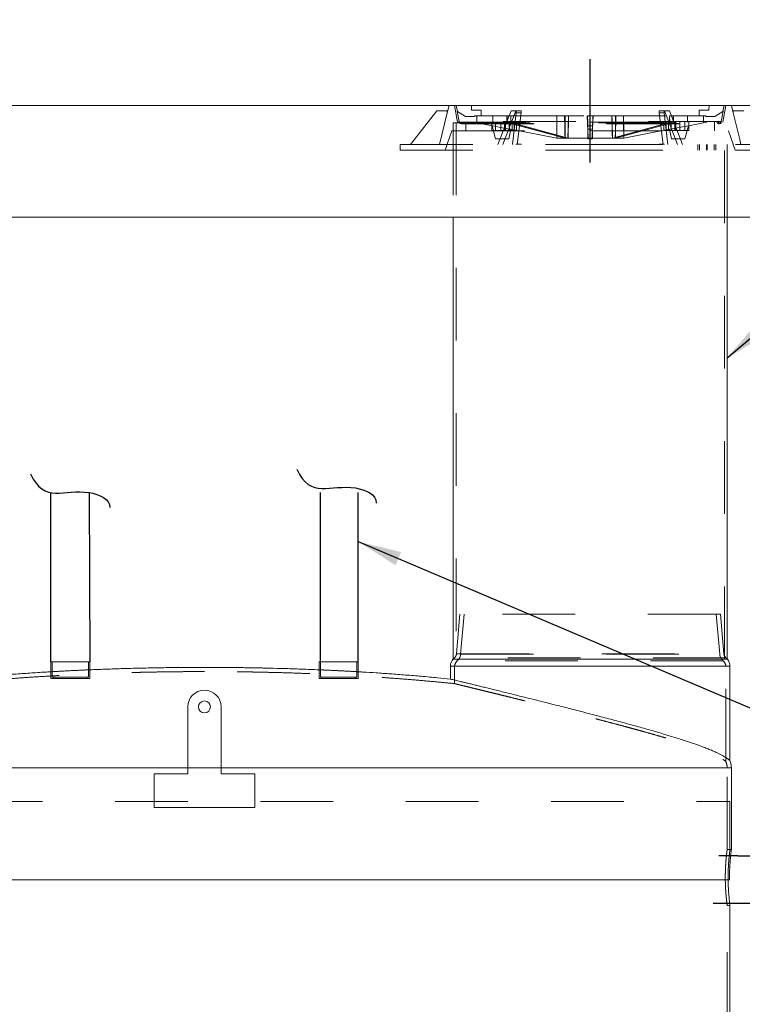
# Model space of a CAD drawing. Units: inches. Extents: x 0.3 to 10.6, y 0.2 to 8.
# Drawn here: x 1.7 to 2.7, y 2.3 to 3.7 of the extents above; entities that cross this region are included whole.
import ezdxf

# ---------------------------------------------------------------- set-up
doc = ezdxf.new("R2010")
doc.units = ezdxf.units.IN
doc.header["$MEASUREMENT"] = 0
doc.linetypes.add('CENTERX2', pattern=[0.8, 0.5, -0.1, 0.1, -0.1])
doc.linetypes.add('HIDDEN', pattern=[0.075, 0.05, -0.025])
doc.layers.add('FORMAT', color=7, linetype='Continuous')
doc.dimstyles.new('SLDDIMSTYLE0', dxfattribs={"dimtxt": 0, "dimasz": 0.06, "dimexe": 0, "dimexo": 0.0625, "dimgap": 0, "dimtad": 0, "dimtih": 1, "dimtoh": 1, "dimdec": 0, "dimrnd": 1e-09, "dimzin": 0, "dimdsep": 46, "dimtxsty": 'Standard', "dimsah": 1, "dimcen": 0.09, "dimadec": 0, "dimazin": 0, "dimtfac": 0.06, "dimtdec": 0, "dimtofl": 0, "dimtmove": 0, "dimatfit": 3, "dimfxl": 0, "dimfrac": 2, "dimtolj": 1, "dimtzin": 0, "dimarcsym": 0})

msp = doc.modelspace()

# ---------------------------------------------------------------- hatches: boundary and pattern name
at = {"layer": 'FORMAT'}
h = msp.add_hatch(dxfattribs=at)
h.set_pattern_fill('AR-CONC', color=256, scale=0.4923, style=0)
h.paths.add_polyline_path([(3.2756493, 3.3985265), (3.2756493, 3.5523727), (0.6910339, 3.5523727), (0.6910339, 3.3985265)], flags=0)

# ---------------------------------------------------------------- linework, layer by layer
at = {"color": 7, "linetype": 'CENTERX2'}
msp.add_line((2.5141109, 3.4736019), (2.5141109, 3.615765), dxfattribs=at)
at = {"color": 7, "linetype": 'Continuous', "lineweight": 15}
for p, q in [((3.2756493, 3.5523727), (0.6910339, 3.5523727)), ((0.6910339, 3.3985265), (3.2756493, 3.3985265)), ((2.3256493, 3.3985265), (2.3256493, 2.7901781)), ((2.7025724, 2.7901781), (2.7025724, 3.3985265)), ((1.7718032, 2.7862188), (1.7718032, 2.7725015)), ((1.7718032, 2.7862188), (1.8256493, 2.7862188)), ((1.8256493, 2.7752116), (1.8256493, 2.7862188)), ((2.1410339, 2.7862188), (2.1410339, 2.7751981)), ((2.1410339, 2.7862188), (2.1948801, 2.7862188)), ((2.1948801, 2.7724907), (2.1948801, 2.7862188)), ((2.3218032, 2.7800021), (2.3218032, 2.762512)), ((2.3256493, 2.790065), (2.7025266, 2.790065)), ((2.7064185, 2.6501981), (2.7064185, 2.7800021)), ((1.9602647, 2.7241087), (1.9602647, 2.631801)), ((2.0064186, 2.631801), (2.0064186, 2.7241087)), ((1.9602647, 2.631801), (1.9141109, 2.631801)), ((1.9141109, 2.631801), (1.9141109, 2.5856472)), ((2.0525724, 2.631801), (2.0064186, 2.631801)), ((2.0525724, 2.5856472), (2.0525724, 2.631801)), ((2.7083416, 2.5277247), (2.7083416, 2.640065)), ((1.9141109, 2.5856472), (2.0525724, 2.5856472)), ((1.2583416, 2.4862188), (2.705815, 2.4862188)), ((2.7064185, 1.6554496), (2.7064185, 2.4508652))]:
    msp.add_line(p, q, dxfattribs=at)
at = {"color": 7, "linetype": 'HIDDEN', "lineweight": 0}
for p, q in [((2.3198801, 3.5523727), (2.3173507, 3.5420341)), ((2.3275724, 3.5523727), (2.3314186, 3.5292958)), ((2.3298564, 3.5523727), (2.3315496, 3.5439233)), ((2.3506948, 3.5457102), (2.3506493, 3.5523727)), ((2.677527, 3.5457102), (2.6775724, 3.5523727)), ((2.6966721, 3.5439233), (2.6983653, 3.5523727)), ((2.6968032, 3.5292958), (2.7006493, 3.5523727)), ((2.710871, 3.5420341), (2.7083416, 3.5523727)), ((2.26687, 3.4985266), (2.3029567, 3.5446804)), ((2.3173507, 3.5446804), (2.3029567, 3.5446804)), ((2.3067421, 3.4985266), (2.3173507, 3.5418805)), ((2.3173507, 3.5446804), (2.3173507, 3.5418805)), ((2.3173507, 3.5418805), (2.3173507, 3.5420341)), ((2.3311335, 3.5441823), (2.3315496, 3.5439233)), ((2.3311335, 3.5441823), (2.3339286, 3.5302071)), ((2.3315496, 3.5439233), (2.3426911, 3.5369881)), ((2.3641109, 3.5457102), (2.3506948, 3.5457102)), ((2.3641109, 3.5379496), (2.3641109, 3.5457102)), ((2.3871595, 3.4985266), (2.4052029, 3.5446804)), ((2.3938213, 3.4985266), (2.4118647, 3.5446804)), ((2.4052029, 3.5446804), (2.4118647, 3.5446804)), ((2.4070956, 3.4985266), (2.4123999, 3.5418805)), ((2.4190617, 3.5446804), (2.4118647, 3.5446804)), ((2.4123999, 3.5446804), (2.4123999, 3.5418805)), ((2.4137574, 3.4985266), (2.4190617, 3.5418805)), ((2.4190617, 3.5446804), (2.4190617, 3.5418805)), ((2.6091601, 3.5446804), (2.6091601, 3.5418805)), ((2.6091601, 3.5446804), (2.616357, 3.5446804)), ((2.6144644, 3.4985266), (2.6091601, 3.5418805)), ((2.6158218, 3.5446804), (2.6158218, 3.5418805)), ((2.6211261, 3.4985266), (2.6158218, 3.5418805)), ((2.6344005, 3.4985266), (2.616357, 3.5446804)), ((2.616357, 3.5446804), (2.6230188, 3.5446804)), ((2.6410622, 3.4985266), (2.6230188, 3.5446804)), ((2.6641109, 3.5457102), (2.677527, 3.5457102)), ((2.6641109, 3.5379496), (2.6641109, 3.5457102)), ((2.6966721, 3.5439233), (2.6855306, 3.5369881)), ((2.6942931, 3.5302071), (2.6970882, 3.5441823)), ((2.6970882, 3.5441823), (2.6966721, 3.5439233)), ((2.710871, 3.5446804), (2.710871, 3.5418805)), ((2.710871, 3.5446804), (2.725265, 3.5446804)), ((2.710871, 3.5418805), (2.710871, 3.5420341)), ((2.3256493, 3.5285265), (2.7025266, 3.5285265)), ((2.3256493, 3.5285265), (2.3256493, 3.3985265)), ((2.3294955, 3.5285265), (2.3294955, 2.790065)), ((2.3314186, 3.5292958), (2.5141109, 3.5292958)), ((2.6942931, 3.5302071), (2.3339286, 3.5302071)), ((2.3357101, 3.5272947), (2.6925117, 3.5272947)), ((2.3371878, 3.5271476), (2.691034, 3.5271476)), ((2.3426911, 3.5369881), (2.3551144, 3.5369881)), ((2.342957, 3.5292958), (2.342957, 3.5172548)), ((2.3536821, 3.5292958), (2.4029373, 3.5197697)), ((2.3551144, 3.5379496), (2.3580751, 3.5379496)), ((2.3551144, 3.5379496), (2.3551144, 3.5369881)), ((2.3580179, 3.5379496), (2.3580179, 3.5292958)), ((2.3580751, 3.5379496), (2.3996838, 3.5379496)), ((2.3580751, 3.5292958), (2.3580751, 3.5379496)), ((2.3786322, 3.5177573), (2.3786322, 3.5292958)), ((2.3802069, 3.5292958), (2.3802069, 3.5379496)), ((2.3839916, 3.5177573), (2.3839916, 3.5292958)), ((2.3909948, 3.5292958), (2.3909948, 3.5177573)), ((2.3960841, 3.5292958), (2.3960841, 3.5177573)), ((2.3974855, 3.5177573), (2.3974855, 3.5292958)), ((2.3980557, 3.5292958), (2.4794589, 3.5071804)), ((2.4796768, 3.5071804), (2.3982736, 3.5292958)), ((2.3996838, 3.5379496), (2.4051284, 3.5379496)), ((2.4025749, 3.5177573), (2.4025749, 3.5292958)), ((2.4029236, 3.5177573), (2.4029236, 3.5292958)), ((2.4833786, 3.5071804), (2.4030676, 3.5292958)), ((2.4032855, 3.5292958), (2.4835965, 3.5071804)), ((2.4051284, 3.5379496), (2.5104188, 3.5379496)), ((2.4065739, 3.5177573), (2.4065739, 3.5292958)), ((2.4095204, 3.5177573), (2.4095204, 3.5292958)), ((2.4126513, 3.5177573), (2.4126513, 3.5292958)), ((2.4794955, 3.5379496), (2.4794955, 3.5071804)), ((2.5101106, 3.5379496), (2.5111851, 3.5071804)), ((2.5104188, 3.5379496), (2.510721, 3.5292958)), ((2.5104188, 3.5379496), (2.5141109, 3.5379496)), ((2.5108924, 3.5243875), (2.510721, 3.5292958)), ((2.5141109, 3.5379496), (2.5181111, 3.5379496)), ((2.5141109, 3.5292958), (2.6968032, 3.5292958)), ((2.5167284, 3.5071804), (2.5178029, 3.5379496)), ((2.5178089, 3.5292958), (2.5174763, 3.5197697)), ((2.5178089, 3.5292958), (2.5181111, 3.5379496)), ((2.5181111, 3.5379496), (2.6233165, 3.5379496)), ((2.6249362, 3.5292958), (2.5446252, 3.5071804)), ((2.5448431, 3.5071804), (2.6251541, 3.5292958)), ((2.5485449, 3.5071804), (2.6299481, 3.5292958)), ((2.5487262, 3.5071804), (2.5487262, 3.5379496)), ((2.630166, 3.5292958), (2.5487628, 3.5071804)), ((2.6155704, 3.5292958), (2.6155704, 3.5177573)), ((2.6187014, 3.5177573), (2.6187014, 3.5292958)), ((2.6216479, 3.5292958), (2.6216479, 3.5177573)), ((2.6233165, 3.5379496), (2.6287505, 3.5379496)), ((2.6252982, 3.5177573), (2.6252982, 3.5292958)), ((2.6256468, 3.5292958), (2.6256468, 3.5177573)), ((2.6287505, 3.5379496), (2.6701466, 3.5379496)), ((2.6307362, 3.5292958), (2.6307362, 3.5177573)), ((2.6321376, 3.5177573), (2.6321376, 3.5292958)), ((2.637227, 3.5177573), (2.637227, 3.5292958)), ((2.6442301, 3.5177573), (2.6442301, 3.5292958)), ((2.6480148, 3.5292958), (2.6480148, 3.5379496)), ((2.649161, 3.5243875), (2.6745396, 3.5292958)), ((2.6495896, 3.5177573), (2.6495896, 3.5292958)), ((2.6701466, 3.5292958), (2.6701466, 3.5379496)), ((2.6701466, 3.5379496), (2.6731073, 3.5379496)), ((2.6702038, 3.5379496), (2.6702038, 3.5292958)), ((2.6731073, 3.5379496), (2.6731073, 3.5369881)), ((2.6855306, 3.5369881), (2.6731073, 3.5369881)), ((2.6852647, 3.5172548), (2.6852647, 3.5292958)), ((2.6987263, 2.790065), (2.6987263, 3.5285265)), ((2.7025266, 3.5285265), (2.7025724, 3.5285265)), ((2.7025724, 3.3985265), (2.7025724, 3.5285265)), ((2.3237263, 3.5172548), (2.3173344, 3.4988063)), ((2.3237263, 3.5172548), (2.5141109, 3.5172548)), ((2.3786322, 3.5177573), (2.3839916, 3.5177573)), ((2.3790608, 3.5243875), (2.3837795, 3.5062175)), ((2.3839916, 3.5177573), (2.4095204, 3.5177573)), ((2.4023031, 3.5062175), (2.4048525, 3.5193993)), ((2.4048525, 3.5193993), (2.4029373, 3.5197697)), ((2.4048525, 3.5193993), (2.4680313, 3.5071804)), ((2.4095204, 3.5177573), (2.4126513, 3.5177573)), ((2.5108924, 3.5243875), (2.5107455, 3.5243875)), ((2.5107455, 3.5243875), (2.5107455, 3.5062175)), ((2.5110666, 3.5193993), (2.5107455, 3.5193993)), ((2.5174763, 3.5243875), (2.5108924, 3.5243875)), ((2.5110666, 3.5193993), (2.5108924, 3.5243875)), ((2.5110666, 3.5193993), (2.5174633, 3.5193993)), ((2.5114933, 3.5071804), (2.5110666, 3.5193993)), ((2.5141109, 3.5172548), (2.7044955, 3.5172548)), ((2.5174633, 3.5193993), (2.5170366, 3.5071804)), ((2.5174763, 3.5197697), (2.5174633, 3.5193993)), ((2.5174763, 3.5193993), (2.5174633, 3.5193993)), ((2.5174763, 3.5243875), (2.5174763, 3.5062175)), ((2.5601904, 3.5071804), (2.6233692, 3.5193993)), ((2.6155704, 3.5177573), (2.6216479, 3.5177573)), ((2.6216479, 3.5177573), (2.6252982, 3.5177573)), ((2.6233692, 3.5193993), (2.649161, 3.5243875)), ((2.6259186, 3.5062175), (2.6233692, 3.5193993)), ((2.6252982, 3.5177573), (2.6495896, 3.5177573)), ((2.649161, 3.5243875), (2.6444422, 3.5062175)), ((2.7108873, 3.4988063), (2.7044955, 3.5172548)), ((2.2525724, 3.4985266), (2.5141109, 3.4985266)), ((2.2525724, 3.4985266), (2.2525724, 3.4908342)), ((2.3172375, 3.4985266), (2.3145724, 3.4908342)), ((2.3173507, 3.4987448), (2.3172751, 3.4985266)), ((2.3173507, 3.4987448), (2.3173507, 3.4985266)), ((2.3837795, 3.5062175), (2.4023031, 3.5062175)), ((2.4123999, 3.4987448), (2.4123621, 3.4985266)), ((2.4123999, 3.4987448), (2.4123999, 3.4985266)), ((2.4190617, 3.4987448), (2.4190239, 3.4985266)), ((2.4190617, 3.4987448), (2.4190617, 3.4985266)), ((2.4680499, 3.5071804), (2.4680313, 3.5071804)), ((2.4680499, 3.5071804), (2.4796768, 3.5071804)), ((2.4796768, 3.5071804), (2.4835965, 3.5071804)), ((2.4836096, 3.5071804), (2.4835965, 3.5071804)), ((2.4836096, 3.5071804), (2.5114933, 3.5071804)), ((2.5174763, 3.5062175), (2.5107455, 3.5062175)), ((2.5114933, 3.5071804), (2.5170366, 3.5071804)), ((2.5141109, 3.4985266), (2.7756493, 3.4985266)), ((2.5170366, 3.5071804), (2.5448431, 3.5071804)), ((2.5448431, 3.5071804), (2.5487628, 3.5071804)), ((2.5487497, 3.5071804), (2.5601904, 3.5071804)), ((2.6091601, 3.4987448), (2.6091979, 3.4985266)), ((2.6091601, 3.4987448), (2.6091601, 3.4985266)), ((2.6158218, 3.4987448), (2.6158596, 3.4985266)), ((2.6158218, 3.4987448), (2.6158218, 3.4985266)), ((2.6444422, 3.5062175), (2.6259186, 3.5062175)), ((2.6622375, 3.4985266), (2.6622375, 3.4908342)), ((2.6646615, 3.4908342), (2.6646615, 3.4985266)), ((2.6741465, 3.4908342), (2.6741465, 3.4985266)), ((2.6750742, 3.4908342), (2.6750742, 3.4985266)), ((2.6845591, 3.4908342), (2.6845591, 3.4985266)), ((2.6869832, 3.4908342), (2.6869832, 3.4985266)), ((2.710871, 3.4987448), (2.7109466, 3.4985266)), ((2.710871, 3.4987448), (2.710871, 3.4985266)), ((2.7136493, 3.4908342), (2.7109842, 3.4985266)), ((2.2525724, 3.4908342), (2.5141109, 3.4908342)), ((2.5141109, 3.4908342), (2.7756493, 3.4908342)), ((2.3348794, 2.8516034), (2.3301098, 2.7970869)), ((2.6933423, 2.8516034), (2.3348794, 2.8516034)), ((2.3406706, 2.8516034), (2.3358571, 2.7965841)), ((2.6923646, 2.7965841), (2.6875511, 2.8516034)), ((2.6981119, 2.7970869), (2.6933423, 2.8516034)), ((2.3301098, 2.7970869), (2.6980854, 2.7970869)), ((2.3358571, 2.7965841), (2.6923646, 2.7965841)), ((1.7737262, 2.7862188), (1.7737262, 2.765065)), ((1.8237262, 2.765065), (1.8237262, 2.7862188)), ((2.142957, 2.7862188), (2.142957, 2.765065)), ((2.192957, 2.765065), (2.192957, 2.7862188)), ((2.3218032, 2.7800021), (2.7064185, 2.7800021)), ((2.3256493, 2.7901781), (2.3256493, 2.790065)), ((2.7008613, 2.7918389), (2.3273604, 2.7918389)), ((2.3275724, 2.7800021), (2.7006493, 2.7800021)), ((2.3275724, 2.7800021), (2.3275724, 2.756116)), ((2.697176, 2.7874001), (2.3310457, 2.7874001)), ((2.7006493, 2.6490594), (2.7006493, 2.7800021)), ((2.7025266, 2.790065), (2.7025724, 2.790065)), ((2.7025724, 2.790065), (2.7025724, 2.7901781)), ((1.7718032, 2.7725015), (1.7718032, 2.7631419)), ((1.8256493, 2.7631419), (1.8256493, 2.7752116)), ((2.1410339, 2.7751981), (2.1410339, 2.7631419)), ((2.1948801, 2.7631419), (2.1948801, 2.7724907)), ((1.7718032, 2.7631419), (1.8256493, 2.7631419)), ((1.7737262, 2.765065), (1.7987262, 2.765065)), ((1.7756493, 2.765065), (1.7756493, 2.7631419)), ((1.7987262, 2.765065), (1.8237262, 2.765065)), ((1.8218032, 2.7631419), (1.8218032, 2.765065)), ((2.1410339, 2.7631419), (2.1948801, 2.7631419)), ((2.142957, 2.765065), (2.167957, 2.765065)), ((2.1448801, 2.765065), (2.1448801, 2.7631419)), ((2.167957, 2.765065), (2.192957, 2.765065)), ((2.1910339, 2.7631419), (2.1910339, 2.765065)), ((2.7025724, 2.5277248), (2.7025724, 2.640065)), ((1.2602647, 2.5939111), (2.7064185, 2.5939111)), ((2.7064185, 2.5277573), (2.7064185, 2.5939111)), ((2.7083373, 2.5277573), (2.702568, 2.5277573)), ((2.7064185, 2.5277573), (2.7025717, 2.5277573)), ((2.7025683, 2.4508342), (2.7064144, 2.4508342)), ((2.7025724, 1.4862188), (2.7025724, 2.4508643))]:
    msp.add_line(p, q, dxfattribs=at)
at = {"color": 8, "linetype": 'Continuous', "lineweight": 15}
msp.add_line((2.7064185, 2.7800021), (2.3218032, 2.7800021), dxfattribs=at)
at = {"color": 7, "linetype": 'HIDDEN', "lineweight": 0, "flags": 128}
for points in [[(2.7214796, 3.4985266), (2.719849, 3.5051904), (2.710871, 3.5418805)], [(2.3273604, 2.7918389), (2.3261233, 2.7906914), (2.3256493, 2.7901781)], [(2.7025724, 2.7901781), (2.7020985, 2.7906914), (2.7008613, 2.7918389)]]:
    msp.add_lwpolyline(points, dxfattribs=at)
at = {"color": 7, "linetype": 'Continuous', "lineweight": 15}
msp.add_circle((1.9833416, 2.7241087), 0.0081731, dxfattribs=at)
at = {"color": 7, "linetype": 'HIDDEN', "lineweight": 0}
for centre, radius, start, end in [((2.3357101, 3.5292958), 0.0020011, 152.9060461, 270), ((2.3371878, 3.5292958), 0.0021481, 180, 270), ((2.3357101, 3.5292958), 0.0020011, 270, 0), ((2.3371878, 3.5292958), 0.0021481, 270, 0), ((2.6910339, 3.5292958), 0.0021481, 180, 270), ((2.6925117, 3.5292958), 0.0020011, 180, 270), ((2.6910339, 3.5292958), 0.0021481, 270, 0), ((2.6925117, 3.5292958), 0.0020011, 270, 27.0939539), ((2.3224468, 2.7977573), 0.0076923, 309.7006881, 355), ((2.3224468, 2.7977573), 0.0134615, 309.7006881, 355), ((2.705775, 2.7977573), 0.0134615, 185, 230.2993119), ((2.705775, 2.7977573), 0.0076923, 185, 230.2993119), ((2.3371878, 2.7800021), 0.0096154, 129.7006881, 180), ((2.6910339, 2.7800021), 0.0096154, 0, 50.2993119)]:
    msp.add_arc(centre, radius, start, end, dxfattribs=at)
at = {"color": 7, "linetype": 'Continuous', "lineweight": 15}
for centre, radius, start, end in [((2.3371878, 2.7800021), 0.0153846, 138.5903779, 180), ((2.6910339, 2.7800021), 0.0153846, 0, 41.4096221), ((1.9833416, 2.7241087), 0.0230769, 0, 180)]:
    msp.add_arc(centre, radius, start, end, dxfattribs=at)
at = {"color": 7, "linetype": 'HIDDEN', "lineweight": 0}
for centre, major_axis, ratio, start_param, end_param in [((2.5141109, 3.4233977), (-0.111915, 4.5295464), 0.024677657, 1.544893974, 1.546805072), ((2.5141109, 3.4322227), (-0.111915, 4.5295464), 0.024677657, 1.54684286, 1.548753872), ((2.5141109, 3.4322227), (0.111915, 4.5295464), 0.024677657, 1.54806232, 1.549973331), ((2.5141109, 3.4233977), (0.111915, 4.5295464), 0.024677657, 1.546113434, 1.548024532), ((2.5141109, 3.4322227), (0, 1.3216732), 0.034920769, 1.490715987, 1.514051615), ((2.5141109, 3.4233977), (0, 1.3216732), 0.034920769, 1.484015555, 1.507362417), ((2.5141109, 3.4233977), (-0.0326556, 1.321673), 0.024677657, 1.483405825, 1.506752687), ((2.5141109, 3.4322227), (-0.0326556, 1.321673), 0.024677657, 1.490106257, 1.513441885), ((2.5141109, 3.4322227), (0.0326556, 1.321673), 0.024677657, 1.491325716, 1.514661345), ((2.5141109, 3.4233977), (0.0326556, 1.321673), 0.024677657, 1.484625285, 1.507972147), ((2.5141109, 3.4233977), (-0.0326556, 1.321673), 0.024677657, 4.77521316, 4.798560022), ((2.5141109, 3.4322227), (-0.0326556, 1.321673), 0.024677657, 4.768523962, 4.791859591), ((2.5141109, 3.4322227), (0.0326556, 1.321673), 0.024677657, 4.769743422, 4.79307905), ((2.5141109, 3.4233977), (0.0326556, 1.321673), 0.024677657, 4.77643262, 4.799779482), ((2.5141109, 3.4233977), (0, 1.3216732), 0.034920769, 4.77582289, 4.799169752), ((2.5141109, 3.4322227), (0, 1.3216732), 0.034920769, 4.769133692, 4.792469321), ((2.5141109, 3.4233977), (-0.111915, 4.5295464), 0.024677657, 4.735160775, 4.737071874), ((2.5141109, 3.4322227), (-0.111915, 4.5295464), 0.024677657, 4.733211976, 4.735122987), ((2.5141109, 3.4322227), (0.111915, 4.5295464), 0.024677657, 4.734431435, 4.736342447), ((2.5141109, 3.4233977), (0.111915, 4.5295464), 0.024677657, 4.736380235, 4.738291333)]:
    msp.add_ellipse(centre, major_axis=major_axis, ratio=ratio, start_param=start_param, end_param=end_param, dxfattribs=at)
for points, knots in [([(2.4190617, 3.5418805), (2.4179549, 3.5419571), (2.4157343, 3.5421109), (2.4135137, 3.5419575), (2.4123999, 3.5418805)], [0, 0, 0, 0, 0.498406621, 1, 1, 1, 1]), ([(2.6158218, 3.5418805), (2.614715, 3.5419571), (2.6124945, 3.5421109), (2.6102739, 3.5419575), (2.6091601, 3.5418805)], [0, 0, 0, 0, 0.498408643, 1, 1, 1, 1]), ([(2.4123999, 3.4987448), (2.4135084, 3.4987989), (2.415729, 3.4989074), (2.4179496, 3.498799), (2.4190617, 3.4987448)], [0, 0, 0, 0, 0.499205719, 1, 1, 1, 1]), ([(2.6091601, 3.4987448), (2.6102686, 3.4987989), (2.6124892, 3.4989074), (2.6147097, 3.498799), (2.6158218, 3.4987448)], [0, 0, 0, 0, 0.499208919, 1, 1, 1, 1]), ([(1.9833416, 2.7727573), (1.9783993, 2.7727517), (1.9687104, 2.7727408), (1.9544782, 2.7726553), (1.940825, 2.7725267), (1.927684, 2.7723554), (1.9150554, 2.7721477), (1.9028895, 2.7719072), (1.8911909, 2.7716385), (1.8798846, 2.7713437), (1.8658776, 2.7709361), (1.8487692, 2.7703663), (1.8281708, 2.7695645), (1.8067928, 2.7686054), (1.7854913, 2.7675156), (1.7643407, 2.7663002), (1.7433729, 2.7649635), (1.7217873, 2.7634428), (1.6995756, 2.7617219), (1.6767864, 2.7597735), (1.6565565, 2.7579081), (1.6439401, 2.7565993), (1.6390911, 2.7560963)], [0, 0, 0, 0, 0.043001285, 0.08429987, 0.12383136, 0.161797415, 0.198644777, 0.23372274, 0.267669079, 0.300456913, 0.332128351, 0.389589965, 0.449393537, 0.511482057, 0.575778503, 0.634971529, 0.69580815, 0.758580817, 0.823244524, 0.889641048, 0.957584243, 1, 1, 1, 1]), ([(1.8256493, 2.7752048), (1.8193562, 2.7749291), (1.805668, 2.7743295), (1.7877191, 2.7734166), (1.7760663, 2.7727359), (1.7718032, 2.7724869)], [0, 0, 0, 0, 0.350500847, 0.762384794, 1, 1, 1, 1]), ([(2.3276059, 2.756114), (2.3270724, 2.7561713), (2.3189997, 2.7570387), (2.3035274, 2.7585142), (2.2813723, 2.7605274), (2.2597401, 2.7623068), (2.2390746, 2.7638645), (2.2193981, 2.7652186), (2.2007238, 2.7663934), (2.182673, 2.7674281), (2.1652686, 2.7683342), (2.1471696, 2.7691865), (2.1282063, 2.7699795), (2.1081794, 2.7707043), (2.0882533, 2.7713156), (2.0730612, 2.7716994), (2.0625838, 2.771928), (2.056674, 2.7720477), (2.0504475, 2.7721638), (2.0437004, 2.7722781), (2.0363499, 2.7723887), (2.027874, 2.7724991), (2.0182057, 2.7726019), (2.0072816, 2.7726869), (1.9955709, 2.7727457), (1.9875034, 2.7727534), (1.9833416, 2.7727573)], [0, 0, 0, 0, 0.004667843, 0.070639357, 0.135220496, 0.198219409, 0.259479295, 0.315526362, 0.369816246, 0.422271985, 0.472831209, 0.521444924, 0.579913543, 0.637962149, 0.695799021, 0.753358099, 0.770180198, 0.786977241, 0.804786205, 0.824361921, 0.845687914, 0.868745019, 0.89811164, 0.929810065, 0.963791552, 1, 1, 1, 1]), ([(2.1948801, 2.7724907), (2.1908434, 2.7727261), (2.1809955, 2.7733005), (2.1655543, 2.7740903), (2.1516423, 2.7747622), (2.1435421, 2.7750951), (2.1410339, 2.7751981)], [0, 0, 0, 0, 0.224996732, 0.548895769, 0.860321653, 1, 1, 1, 1]), ([(2.3276061, 2.756116), (2.3276342, 2.7561092), (2.3276947, 2.7560945), (2.3284849, 2.7559026), (2.3298115, 2.7555803), (2.3316906, 2.7551238), (2.3340729, 2.7545447), (2.337001, 2.7538327), (2.3404854, 2.752985), (2.3445259, 2.7520013), (2.3490454, 2.7509002), (2.3540207, 2.7496869), (2.3594195, 2.7483691), (2.3653112, 2.7469294), (2.3716943, 2.7453677), (2.3785567, 2.7436863), (2.3858051, 2.7419075), (2.3934166, 2.7400365), (2.4013611, 2.7380799), (2.4097026, 2.7360212), (2.4184276, 2.7338627), (2.4275147, 2.7316089), (2.4368586, 2.7292846), (2.4464322, 2.7268956), (2.4562041, 2.7244486), (2.4662345, 2.7219271), (2.4764994, 2.7193355), (2.486969, 2.7166794), (2.4975035, 2.7139925), (2.5080703, 2.7112812), (2.5186363, 2.7085523), (2.5292838, 2.7057822), (2.5399787, 2.7029767), (2.5506847, 2.7001421), (2.5612093, 2.6973262), (2.5715197, 2.6945353), (2.5815881, 2.6917747), (2.5915367, 2.6890072), (2.6013234, 2.6862392), (2.6109079, 2.6834769), (2.6200673, 2.6807801), (2.6287791, 2.6781528), (2.6370308, 2.6755975), (2.644966, 2.6730655), (2.6525395, 2.6705632), (2.6597118, 2.668097), (2.6662895, 2.6657307), (2.6722677, 2.663466), (2.677656, 2.6613068), (2.6825716, 2.6592091), (2.6869719, 2.657182), (2.6908251, 2.6552543), (2.693659, 2.6537013), (2.6957032, 2.6524838), (2.6971567, 2.6515622), (2.6983834, 2.6507328), (2.6989897, 2.6502926), (2.6992928, 2.6500725)], [0, 0, 0, 0, 0.015562009, 0.033573859, 0.051571068, 0.069058247, 0.086558828, 0.104046142, 0.122033633, 0.140035523, 0.15802322, 0.175655911, 0.193301866, 0.210934832, 0.229057901, 0.247195015, 0.265318406, 0.283349179, 0.301393373, 0.319424424, 0.337950931, 0.356491589, 0.375018358, 0.39355657, 0.412108635, 0.43064705, 0.449699167, 0.468765955, 0.487818204, 0.506792616, 0.525781401, 0.544755859, 0.564268785, 0.583797176, 0.603310068, 0.622497568, 0.641699837, 0.660887285, 0.68063488, 0.70039875, 0.720146193, 0.739275882, 0.758420494, 0.777549987, 0.797250204, 0.816966982, 0.83666699, 0.855536509, 0.87442084, 0.893290021, 0.912736323, 0.932199352, 0.951644607, 0.963695657, 0.975746591, 0.987873431, 1, 1, 1, 1]), ([(2.6995098, 2.6499077), (2.6991739, 2.6501577), (2.6984851, 2.6506703), (2.6973483, 2.6514179), (2.6967659, 2.6518009)], [0, 0, 0, 0, 0.487732511, 1, 1, 1, 1]), ([(2.6992928, 2.6500725), (2.6996428, 2.6498094), (2.7003426, 2.6492831), (2.7007104, 2.6489747), (2.7006202, 2.6490485), (2.7006068, 2.6490594)], [0, 0, 0, 0, 0.459989298, 0.919938192, 1, 1, 1, 1]), ([(2.7025724, 2.640065), (2.7025163, 2.6411925), (2.7024074, 2.643377), (2.7016914, 2.6464043), (2.7009383, 2.6482171), (2.7005909, 2.6490533)], [0, 0, 0, 0, 0.36493713, 0.707095294, 1, 1, 1, 1]), ([(2.7083416, 2.640065), (2.7082926, 2.640065), (2.7081932, 2.640065), (2.7073728, 2.640065), (2.7060128, 2.640065), (2.7040202, 2.640065), (2.7013628, 2.640065), (2.6982412, 2.640065), (2.6947816, 2.640065), (2.6911029, 2.640065), (2.6869027, 2.640065), (2.6821558, 2.640065), (2.6768363, 2.640065), (2.6709182, 2.640065), (2.6643755, 2.640065), (2.6571821, 2.640065), (2.6493123, 2.640065), (2.6407408, 2.640065), (2.6314426, 2.640065), (2.6215944, 2.640065), (2.6112165, 2.640065), (2.6003289, 2.640065), (2.5887184, 2.640065), (2.5763694, 2.640065), (2.5636912, 2.640065), (2.5507362, 2.640065), (2.5375546, 2.640065), (2.5237299, 2.640065), (2.5092576, 2.640065), (2.4942284, 2.640065), (2.478652, 2.640065), (2.4625393, 2.640065), (2.4458033, 2.640065), (2.4283273, 2.640065), (2.4101084, 2.640065), (2.3911465, 2.640065), (2.3715732, 2.640065), (2.3514043, 2.640065), (2.3306584, 2.640065), (2.3093567, 2.640065), (2.2875231, 2.640065), (2.2651844, 2.640065), (2.2423697, 2.640065), (2.2191107, 2.640065), (2.1954417, 2.640065), (2.171399, 2.640065), (2.1470213, 2.640065), (2.1215174, 2.640065), (2.0949115, 2.640065), (2.0672374, 2.640065), (2.0393766, 2.640065), (2.0113906, 2.640065), (1.9842101, 2.640065), (1.9578945, 2.640065), (1.9324944, 2.640065), (1.9071879, 2.640065), (1.8820211, 2.640065), (1.8571865, 2.640065), (1.8327245, 2.640065), (1.8086728, 2.640065), (1.7849217, 2.640065), (1.7613521, 2.640065), (1.738006, 2.640065), (1.7149248, 2.640065), (1.692301, 2.640065), (1.6701656, 2.640065), (1.6485465, 2.640065), (1.6274694, 2.640065), (1.6069571, 2.640065), (1.5870298, 2.640065), (1.5677049, 2.640065), (1.5489972, 2.640065), (1.5309188, 2.640065), (1.5134794, 2.640065), (1.4966862, 2.640065), (1.4800263, 2.640065), (1.4635594, 2.640065), (1.4473473, 2.640065), (1.4319232, 2.640065), (1.4172819, 2.640065), (1.4038265, 2.640065), (1.3914872, 2.640065), (1.3801922, 2.640065), (1.3695073, 2.640065), (1.3594209, 2.640065), (1.3499749, 2.640065), (1.341147, 2.640065), (1.3329137, 2.640065), (1.3252061, 2.640065), (1.3175716, 2.640065), (1.3100897, 2.640065), (1.3028446, 2.640065), (1.2962521, 2.640065), (1.2902863, 2.640065), (1.284921, 2.640065), (1.2798252, 2.640065), (1.2750892, 2.640065), (1.2708068, 2.640065), (1.2672282, 2.640065), (1.2643109, 2.640065), (1.2620282, 2.640065), (1.2603262, 2.640065), (1.2591688, 2.640065), (1.2584686, 2.640065), (1.2583836, 2.640065), (1.2583416, 2.640065)], [0, 0, 0, 0, 0.006459613, 0.013097226, 0.019925259, 0.02695723, 0.034207796, 0.041692727, 0.04774934, 0.053969715, 0.060362923, 0.066938361, 0.07370578, 0.080675209, 0.087856882, 0.09526125, 0.102898811, 0.110780118, 0.118915659, 0.127315724, 0.13548719, 0.143910876, 0.152594506, 0.161545363, 0.170770091, 0.179379921, 0.188223986, 0.197305665, 0.206627608, 0.216191846, 0.225822307, 0.235688035, 0.245788576, 0.256122656, 0.266906041, 0.27792693, 0.289180929, 0.300662544, 0.312365171, 0.324281153, 0.336401666, 0.348716859, 0.36121575, 0.373886337, 0.38671563, 0.399689693, 0.412793706, 0.426012077, 0.440664785, 0.4554135, 0.470234885, 0.485105034, 0.499999664, 0.513511411, 0.527004878, 0.540461908, 0.553864577, 0.567195311, 0.580201427, 0.593105966, 0.605893855, 0.618550737, 0.631316731, 0.643918592, 0.656343719, 0.668580533, 0.680618527, 0.692448228, 0.70406131, 0.715450522, 0.726609767, 0.737533972, 0.748219183, 0.758662446, 0.76886186, 0.778816474, 0.789483646, 0.799855681, 0.809934876, 0.819724609, 0.829229213, 0.837608737, 0.845762407, 0.853695122, 0.861412248, 0.868919416, 0.876093916, 0.883077486, 0.889876121, 0.896496001, 0.904152179, 0.911574324, 0.918772979, 0.925758568, 0.932541375, 0.939131428, 0.946798575, 0.954218489, 0.961406629, 0.968377692, 0.975145476, 0.981607064, 0.987896431, 0.994024157, 1, 1, 1, 1]), ([(1.2641108, 2.640065), (1.2641548, 2.640065), (1.2642439, 2.640065), (1.2649777, 2.640065), (1.2661927, 2.640065), (1.2679701, 2.640065), (1.2702002, 2.640065), (1.2728115, 2.640065), (1.2757301, 2.640065), (1.2791384, 2.640065), (1.2830624, 2.640065), (1.2875283, 2.640065), (1.2925635, 2.640065), (1.2981949, 2.640065), (1.3044502, 2.640065), (1.3113568, 2.640065), (1.3189424, 2.640065), (1.3272338, 2.640065), (1.3358078, 2.640065), (1.3445859, 2.640065), (1.3534944, 2.640065), (1.3629911, 2.640065), (1.37309, 2.640065), (1.3838048, 2.640065), (1.3951477, 2.640065), (1.4070466, 2.640065), (1.4194993, 2.640065), (1.4325026, 2.640065), (1.4461433, 2.640065), (1.4604261, 2.640065), (1.4753539, 2.640065), (1.4909276, 2.640065), (1.507146, 2.640065), (1.5242831, 2.640065), (1.5423599, 2.640065), (1.561393, 2.640065), (1.5811023, 2.640065), (1.6014725, 2.640065), (1.6224851, 2.640065), (1.6437816, 2.640065), (1.6653157, 2.640065), (1.6870412, 2.640065), (1.7092585, 2.640065), (1.7319383, 2.640065), (1.7550486, 2.640065), (1.7785553, 2.640065), (1.802422, 2.640065), (1.826999, 2.640065), (1.8522556, 2.640065), (1.8781558, 2.640065), (1.9042664, 2.640065), (1.930536, 2.640065), (1.9569121, 2.640065), (1.9841424, 2.640065), (2.0121698, 2.640065), (2.0409286, 2.640065), (2.0695493, 2.640065), (2.0979641, 2.640065), (2.1261069, 2.640065), (2.1539138, 2.640065), (2.1805753, 2.640065), (2.2060652, 2.640065), (2.2303674, 2.640065), (2.2542041, 2.640065), (2.2775382, 2.640065), (2.3003354, 2.640065), (2.3222372, 2.640065), (2.3432376, 2.640065), (2.3633364, 2.640065), (2.3828514, 2.640065), (2.4017663, 2.640065), (2.4200673, 2.640065), (2.4377432, 2.640065), (2.4547854, 2.640065), (2.4714382, 2.640065), (2.4876715, 2.640065), (2.5034555, 2.640065), (2.5185314, 2.640065), (2.5329021, 2.640065), (2.5465726, 2.640065), (2.5594423, 2.640065), (2.5715356, 2.640065), (2.5828785, 2.640065), (2.5935932, 2.640065), (2.6036922, 2.640065), (2.6131888, 2.640065), (2.6220973, 2.640065), (2.6308754, 2.640065), (2.6394495, 2.640065), (2.6477409, 2.640065), (2.6553265, 2.640065), (2.6622331, 2.640065), (2.6684884, 2.640065), (2.6741198, 2.640065), (2.679155, 2.640065), (2.6836209, 2.640065), (2.6875449, 2.640065), (2.6909531, 2.640065), (2.6938718, 2.640065), (2.696483, 2.640065), (2.6987136, 2.640065), (2.700489, 2.640065), (2.7017114, 2.640065), (2.7024185, 2.640065), (2.7026484, 2.640065), (2.7024185, 2.640065), (2.7017114, 2.640065), (2.700489, 2.640065), (2.6987136, 2.640065), (2.696483, 2.640065), (2.6938718, 2.640065), (2.6909531, 2.640065), (2.6875449, 2.640065), (2.6836209, 2.640065), (2.679155, 2.640065), (2.6741198, 2.640065), (2.6684884, 2.640065), (2.6622331, 2.640065), (2.6553265, 2.640065), (2.6477409, 2.640065), (2.6394495, 2.640065), (2.6308754, 2.640065), (2.6220973, 2.640065), (2.6131888, 2.640065), (2.6036922, 2.640065), (2.5935932, 2.640065), (2.5828785, 2.640065), (2.5715356, 2.640065), (2.5596366, 2.640065), (2.5471839, 2.640065), (2.5341807, 2.640065), (2.52054, 2.640065), (2.5062572, 2.640065), (2.4913294, 2.640065), (2.4757557, 2.640065), (2.4595372, 2.640065), (2.4424002, 2.640065), (2.4243234, 2.640065), (2.4052903, 2.640065), (2.3855809, 2.640065), (2.3652107, 2.640065), (2.3441981, 2.640065), (2.3229016, 2.640065), (2.3013675, 2.640065), (2.2796421, 2.640065), (2.2574248, 2.640065), (2.234745, 2.640065), (2.2116347, 2.640065), (2.1881279, 2.640065), (2.1642613, 2.640065), (2.1396843, 2.640065), (2.1144277, 2.640065), (2.0885274, 2.640065), (2.0624168, 2.640065), (2.0361473, 2.640065), (2.0097712, 2.640065), (1.9825409, 2.640065), (1.9545134, 2.640065), (1.9257546, 2.640065), (1.897134, 2.640065), (1.8687192, 2.640065), (1.8405764, 2.640065), (1.8127695, 2.640065), (1.786108, 2.640065), (1.7606181, 2.640065), (1.7363159, 2.640065), (1.7124792, 2.640065), (1.6891451, 2.640065), (1.6663478, 2.640065), (1.6444461, 2.640065), (1.6234456, 2.640065), (1.6033468, 2.640065), (1.5838318, 2.640065), (1.564917, 2.640065), (1.546616, 2.640065), (1.52894, 2.640065), (1.5118979, 2.640065), (1.4952451, 2.640065), (1.4790118, 2.640065), (1.4632278, 2.640065), (1.4481518, 2.640065), (1.4337812, 2.640065), (1.4201107, 2.640065), (1.4072409, 2.640065), (1.3951477, 2.640065), (1.3838048, 2.640065), (1.37309, 2.640065), (1.3629911, 2.640065), (1.3534944, 2.640065), (1.3445859, 2.640065), (1.3358078, 2.640065), (1.3272338, 2.640065), (1.3189424, 2.640065), (1.3113568, 2.640065), (1.3044502, 2.640065), (1.2981949, 2.640065), (1.2925635, 2.640065), (1.2875283, 2.640065), (1.2830624, 2.640065), (1.2791384, 2.640065), (1.2757301, 2.640065), (1.2728115, 2.640065), (1.2702002, 2.640065), (1.2679701, 2.640065), (1.2661927, 2.640065), (1.2649777, 2.640065), (1.2642439, 2.640065), (1.2641548, 2.640065), (1.2641108, 2.640065)], [0, 0, 0, 0, 0.003056239, 0.006193039, 0.009415958, 0.012731037, 0.016144808, 0.019070128, 0.022073187, 0.025158527, 0.028330928, 0.031595354, 0.034956975, 0.038421109, 0.041993212, 0.045678842, 0.049483641, 0.053413236, 0.057473269, 0.061061365, 0.064752805, 0.068550911, 0.072458874, 0.076479728, 0.080616348, 0.08487137, 0.089158459, 0.093563518, 0.098088222, 0.102733935, 0.107501635, 0.112391952, 0.117405082, 0.122540767, 0.128051687, 0.133694946, 0.139468575, 0.145369923, 0.151395721, 0.157542042, 0.163517234, 0.169593516, 0.175765806, 0.182028489, 0.188375454, 0.194800079, 0.201295317, 0.207853674, 0.214783447, 0.221764404, 0.228786747, 0.235840387, 0.242915014, 0.250000171, 0.257729037, 0.265444235, 0.273132213, 0.280779647, 0.288373547, 0.295901373, 0.303351109, 0.310101736, 0.316768926, 0.323344964, 0.329822726, 0.336195686, 0.342457959, 0.348327502, 0.354087401, 0.359734199, 0.365264985, 0.370677379, 0.375969558, 0.38114015, 0.386188342, 0.391345216, 0.396367421, 0.401255588, 0.406010765, 0.410634483, 0.41512863, 0.419383652, 0.423520272, 0.427541126, 0.431449089, 0.435247195, 0.438938635, 0.442526731, 0.446586764, 0.450516359, 0.454321158, 0.458006788, 0.461578891, 0.465043025, 0.468404646, 0.471669072, 0.474841473, 0.477926813, 0.480929872, 0.483855192, 0.487268963, 0.490584042, 0.493806961, 0.496943761, 0.5, 0.503056239, 0.506193039, 0.509415958, 0.512731037, 0.516144808, 0.519070128, 0.522073187, 0.525158527, 0.528330928, 0.531595354, 0.534956975, 0.538421109, 0.541993212, 0.545678842, 0.549483641, 0.553413236, 0.557473269, 0.561061365, 0.564752805, 0.568550911, 0.572458874, 0.576479728, 0.580616348, 0.58487137, 0.589158459, 0.593563518, 0.598088222, 0.602733935, 0.607501635, 0.612391952, 0.617405082, 0.622540767, 0.628051687, 0.633694946, 0.639468575, 0.645369923, 0.651395721, 0.657542042, 0.663517234, 0.669593516, 0.675765806, 0.682028489, 0.688375454, 0.694800079, 0.701295317, 0.707853674, 0.714783447, 0.721764404, 0.728786747, 0.735840387, 0.742915014, 0.750000171, 0.757729037, 0.765444235, 0.773132213, 0.780779647, 0.788373547, 0.795901373, 0.803351109, 0.810101736, 0.816768926, 0.823344964, 0.829822726, 0.836195686, 0.842457959, 0.848327502, 0.854087401, 0.859734199, 0.865264985, 0.870677379, 0.875969558, 0.88114015, 0.886188342, 0.891345216, 0.896367421, 0.901255588, 0.906010765, 0.910634483, 0.91512863, 0.919383652, 0.923520272, 0.927541126, 0.931449089, 0.935247195, 0.938938635, 0.942526731, 0.946586764, 0.950516359, 0.954321158, 0.958006788, 0.961578891, 0.965043025, 0.968404646, 0.971669072, 0.974841473, 0.977926813, 0.980929872, 0.983855192, 0.987268963, 0.990584042, 0.993806961, 0.996943761, 1, 1, 1, 1]), ([(1.9602647, 2.640065), (1.967957, 2.640065), (1.9833415, 2.640065), (1.9987262, 2.640065), (2.0064186, 2.640065)], [0, 0, 0, 0, 0.500003332, 1, 1, 1, 1]), ([(2.702568, 2.5277248), (2.7025692, 2.5277335), (2.7025736, 2.5277658), (2.7025435, 2.5275428), (2.7024797, 2.5270645), (2.7023788, 2.5262964), (2.7022476, 2.5252709), (2.7020901, 2.5240024), (2.7019108, 2.5224976), (2.7017116, 2.5207446), (2.7014996, 2.5187645), (2.7012828, 2.5165905), (2.7010653, 2.5142216), (2.7008514, 2.5116511), (2.7006495, 2.5089167), (2.7004672, 2.5060652), (2.700307, 2.5030925), (2.700173, 2.4999894), (2.7000507, 2.4961489), (2.6999659, 2.4915365), (2.699985, 2.4880028), (2.6999947, 2.4862188)], [0, 0, 0, 0, 0.01858396, 0.068514041, 0.118444225, 0.169823646, 0.221203256, 0.271174621, 0.321146195, 0.372546842, 0.423947731, 0.47431094, 0.524674106, 0.576491287, 0.628308279, 0.678810847, 0.729313184, 0.781302055, 0.833290764, 0.915837712, 1, 1, 1, 1]), ([(2.7025683, 2.4508643), (2.7025695, 2.4508558), (2.7025743, 2.4508198), (2.7025452, 2.4510369), (2.7024819, 2.4515113), (2.7023836, 2.4522616), (2.7022537, 2.4532747), (2.7020961, 2.454545), (2.7019169, 2.4560469), (2.7017201, 2.4577774), (2.7015089, 2.459747), (2.7012905, 2.4619316), (2.7010734, 2.4642946), (2.7008611, 2.466838), (2.7006587, 2.4695681), (2.7004739, 2.4724417), (2.7003136, 2.4754094), (2.7001802, 2.4784757), (2.700077, 2.4816513), (2.7000087, 2.4848751), (2.6999772, 2.4880912), (2.6999814, 2.491307), (2.7000227, 2.4945397), (2.7000994, 2.4977305), (2.7002085, 2.5008265), (2.7003463, 2.5038385), (2.7005118, 2.5067758), (2.7006988, 2.5095942), (2.7009009, 2.5122483), (2.7011133, 2.5147494), (2.7013325, 2.5170932), (2.7015505, 2.5192432), (2.7017592, 2.5211651), (2.701955, 2.5228701), (2.7021331, 2.5243497), (2.7022865, 2.5255752), (2.7024092, 2.526527), (2.7025015, 2.5272278), (2.7025556, 2.5276317), (2.7025779, 2.5277988), (2.7025719, 2.5277538), (2.7025717, 2.5277521)], [0, 0, 0, 0, 0.008370529, 0.035524898, 0.06173857, 0.08795234, 0.11492317, 0.141894121, 0.168193311, 0.19449261, 0.221543939, 0.248595328, 0.275098325, 0.301601287, 0.328873219, 0.356145025, 0.382654618, 0.409164038, 0.436455627, 0.46374711, 0.490052995, 0.516358859, 0.543435146, 0.570511504, 0.596722093, 0.622932763, 0.649895981, 0.676859309, 0.703229273, 0.729599239, 0.756725182, 0.783851124, 0.810388724, 0.83692619, 0.864239123, 0.891551926, 0.91800443, 0.944456821, 0.971690038, 0.998923197, 1, 1, 1, 1]), ([(2.7038791, 2.4862188), (2.7038708, 2.4872057), (2.7038535, 2.4892493), (2.7038721, 2.4923567), (2.7039224, 2.4955418), (2.704009, 2.4987132), (2.704127, 2.5018164), (2.7042724, 2.5048008), (2.7044413, 2.5076777), (2.7046316, 2.5104514), (2.7048364, 2.513081), (2.7050484, 2.5155245), (2.7052634, 2.5177929), (2.705477, 2.5198794), (2.705681, 2.5217489), (2.7058682, 2.5233724), (2.7060351, 2.5247606), (2.7061784, 2.5259084), (2.706304, 2.5268888), (2.706399, 2.5276102), (2.706412, 2.527708), (2.7064185, 2.5277573)], [0, 0, 0, 0, 0.04666144, 0.096623453, 0.146585533, 0.198000848, 0.249416321, 0.299366888, 0.349317731, 0.400698196, 0.452078812, 0.502403289, 0.552727746, 0.604502649, 0.656277383, 0.706783155, 0.757288605, 0.809278308, 0.861267634, 0.930169749, 1, 1, 1, 1])]:
    msp.add_open_spline(points, degree=3, knots=knots, dxfattribs=at)
at = {"color": 7, "linetype": 'Continuous', "lineweight": 15}
for points, knots in [([(1.7718032, 2.7724869), (1.7692626, 2.7723427), (1.7597287, 2.7718015), (1.7429865, 2.7707145), (1.7213609, 2.7691976), (1.6991069, 2.7674725), (1.6762728, 2.7655168), (1.6581218, 2.7638552), (1.6475977, 2.7627682), (1.6448574, 2.7624852)], [0, 0, 0, 0, 0.0599453022, 0.2249546166, 0.3952248775, 0.5706362659, 0.750762543, 0.9351028145, 1, 1, 1, 1]), ([(2.1410339, 2.7751981), (2.1368168, 2.7753785), (2.1259231, 2.7758446), (2.1083722, 2.7764674), (2.0884148, 2.7770835), (2.0731988, 2.777467), (2.0627051, 2.7776959), (2.0567862, 2.7778158), (2.0505501, 2.7779322), (2.0437926, 2.7780466), (2.0364308, 2.7781574), (2.0279419, 2.7782679), (2.0182589, 2.7783708), (2.007318, 2.7784564), (1.9955895, 2.7785133), (1.9825599, 2.7785347), (1.9686881, 2.7785075), (1.9544342, 2.778425), (1.9407602, 2.7782954), (1.927599, 2.7781241), (1.914951, 2.777916), (1.9027663, 2.7776751), (1.8910495, 2.7774061), (1.8797255, 2.7771105), (1.8656964, 2.7767036), (1.848561, 2.7761241), (1.8342226, 2.7755921), (1.8264972, 2.7752431), (1.8256493, 2.7752048)], [0, 0, 0, 0, 0.040138681, 0.103686675, 0.167001455, 0.230010989, 0.248425851, 0.266813185, 0.286308183, 0.307737115, 0.331081941, 0.35632168, 0.388468079, 0.423166907, 0.460364817, 0.50000042, 0.547070185, 0.592276231, 0.635548141, 0.677106696, 0.717440949, 0.755838625, 0.792997937, 0.828889379, 0.863559086, 0.926461578, 0.991929401, 1, 1, 1, 1]), ([(2.3218016, 2.7624961), (2.3158378, 2.7630921), (2.302473, 2.7644278), (2.2818682, 2.7662684), (2.2601946, 2.7680596), (2.2394901, 2.7696198), (2.2197774, 2.7709709), (2.2051066, 2.7719103), (2.1968729, 2.7723776), (2.1948801, 2.7724907)], [0, 0, 0, 0, 0.141217093, 0.31646905, 0.487412533, 0.653625202, 0.805685218, 0.952970494, 1, 1, 1, 1]), ([(2.3218032, 2.762512), (2.3218579, 2.7624987), (2.3219674, 2.7624721), (2.3228466, 2.7622581), (2.324258, 2.7619146), (2.3262733, 2.7614238), (2.3288845, 2.7607879), (2.3320359, 2.7600198), (2.3357014, 2.759126), (2.3398451, 2.7581148), (2.3445322, 2.7569702), (2.3497678, 2.7556903), (2.3555446, 2.7542767), (2.361763, 2.7527531), (2.3683974, 2.7511254), (2.3754145, 2.7494012), (2.3828931, 2.7475605), (2.3908249, 2.7456047), (2.3991922, 2.7435372), (2.4078946, 2.7413819), (2.4169065, 2.7391443), (2.4261968, 2.736831), (2.4358265, 2.7344259), (2.4457759, 2.7319323), (2.4560182, 2.7293554), (2.4664305, 2.7267245), (2.4769816, 2.724046), (2.487638, 2.7213267), (2.4984689, 2.7185468), (2.5094442, 2.7157115), (2.5205293, 2.7128269), (2.5315533, 2.7099347), (2.5424814, 2.7070416), (2.553281, 2.7041537), (2.5640565, 2.7012398), (2.5747682, 2.6983058), (2.5853755, 2.6953579), (2.5956607, 2.6924522), (2.6055938, 2.6895943), (2.615153, 2.6867873), (2.6244779, 2.6839857), (2.633523, 2.6811953), (2.6422462, 2.6784214), (2.6504295, 2.6757282), (2.6580581, 2.6731182), (2.66513, 2.6705928), (2.6717817, 2.6681002), (2.6779673, 2.6656463), (2.6836501, 2.6632425), (2.6885146, 2.6610309), (2.6926289, 2.6590065), (2.6960741, 2.6571742), (2.6990729, 2.6554407), (2.7015972, 2.6538276), (2.7036222, 2.6524066), (2.705119, 2.6512498), (2.7060361, 2.6504899), (2.7064463, 2.6501287), (2.706378, 2.6501852), (2.7063624, 2.6501981)], [0, 0, 0, 0, 0.016914625, 0.033842448, 0.050757118, 0.068167596, 0.085592384, 0.103003005, 0.119915828, 0.136841567, 0.153754583, 0.171146944, 0.188553071, 0.205945713, 0.2230789, 0.240224886, 0.257358307, 0.274963841, 0.292582914, 0.310188736, 0.327782971, 0.345390357, 0.362984887, 0.381063656, 0.399156303, 0.417235345, 0.43530678, 0.45339182, 0.471463422, 0.490040979, 0.508633086, 0.527210763, 0.545609393, 0.564022011, 0.582420633, 0.601348521, 0.620291753, 0.639219563, 0.657697412, 0.67618947, 0.694667099, 0.713689628, 0.732727949, 0.751750329, 0.770082732, 0.788429386, 0.806761585, 0.825643578, 0.844541518, 0.863423135, 0.879711663, 0.896010677, 0.9122986, 0.92901498, 0.945743708, 0.962456781, 0.978786214, 0.995132553, 1, 1, 1, 1]), ([(2.7083416, 2.640065), (2.7083113, 2.6410376), (2.7082524, 2.6429301), (2.7077826, 2.6456572), (2.7071849, 2.64808), (2.7066044, 2.6495409), (2.7063457, 2.6501919)], [0, 0, 0, 0, 0.280766158, 0.546303506, 0.797819324, 1, 1, 1, 1]), ([(2.7083373, 2.5277247), (2.7083384, 2.5277334), (2.7083427, 2.5277655), (2.7083132, 2.5275419), (2.7082505, 2.5270626), (2.7081515, 2.5262934), (2.7080227, 2.5252668), (2.7078683, 2.5239969), (2.7076923, 2.5224906), (2.7074969, 2.520736), (2.707289, 2.5187543), (2.7070766, 2.516579), (2.7068632, 2.5142091), (2.7066538, 2.5116376), (2.7064558, 2.5089024), (2.7062772, 2.5060503), (2.7061205, 2.5030774), (2.7059892, 2.4999743), (2.7058697, 2.4961361), (2.7057869, 2.4915287), (2.7058056, 2.4880002), (2.705815, 2.4862188)], [0, 0, 0, 0, 0.018707833, 0.068654476, 0.118601236, 0.169997727, 0.221394427, 0.271381109, 0.321368033, 0.372785359, 0.424202824, 0.474566261, 0.524929828, 0.576747631, 0.628565337, 0.679062221, 0.729558742, 0.781541077, 0.833523111, 0.915957866, 1, 1, 1, 1]), ([(2.7064144, 2.4508652), (2.7064147, 2.450863), (2.7064156, 2.4508571), (2.7063759, 2.4511555), (2.7063015, 2.4517245), (2.7061937, 2.452562), (2.706058, 2.4536454), (2.7058951, 2.4549907), (2.7057106, 2.4565808), (2.7055116, 2.458388), (2.705302, 2.460411), (2.7050857, 2.4626585), (2.7048705, 2.4651012), (2.7046644, 2.4676979), (2.7044711, 2.4704516), (2.704295, 2.473369), (2.7041436, 2.4764), (2.7040215, 2.4794912), (2.7039338, 2.4826503), (2.7038866, 2.4849032), (2.7038797, 2.4861095), (2.7038791, 2.4862188)], [0, 0, 0, 0, 0.034629973, 0.091698653, 0.148767485, 0.20401985, 0.259272457, 0.316112036, 0.372951873, 0.428528301, 0.484104877, 0.541275278, 0.598445673, 0.654365795, 0.710285648, 0.767839248, 0.82539254, 0.881139301, 0.936885853, 0.994277481, 1, 1, 1, 1])]:
    msp.add_open_spline(points, degree=3, knots=knots, dxfattribs=at)
at = {"color": 8, "linetype": 'Continuous', "lineweight": 15}
for points, knots in [([(1.2583416, 2.640065), (1.2583907, 2.640065), (1.2584901, 2.640065), (1.2593105, 2.640065), (1.2606705, 2.640065), (1.262663, 2.640065), (1.2653205, 2.640065), (1.268442, 2.640065), (1.2719017, 2.640065), (1.2755804, 2.640065), (1.2797805, 2.640065), (1.2845274, 2.640065), (1.289847, 2.640065), (1.2957651, 2.640065), (1.3023078, 2.640065), (1.3095012, 2.640065), (1.317371, 2.640065), (1.3259425, 2.640065), (1.3352407, 2.640065), (1.3450888, 2.640065), (1.3554668, 2.640065), (1.3663543, 2.640065), (1.3779648, 2.640065), (1.3903139, 2.640065), (1.4029921, 2.640065), (1.415947, 2.640065), (1.4291286, 2.640065), (1.4429534, 2.640065), (1.4574257, 2.640065), (1.4724549, 2.640065), (1.4880313, 2.640065), (1.5041439, 2.640065), (1.52088, 2.640065), (1.5383559, 2.640065), (1.5565749, 2.640065), (1.5755367, 2.640065), (1.59511, 2.640065), (1.6152789, 2.640065), (1.6360249, 2.640065), (1.6573266, 2.640065), (1.6791601, 2.640065), (1.7014989, 2.640065), (1.7243136, 2.640065), (1.7475726, 2.640065), (1.7712416, 2.640065), (1.7952842, 2.640065), (1.8196619, 2.640065), (1.8451659, 2.640065), (1.8717718, 2.640065), (1.8994457, 2.640065), (1.9273072, 2.640065), (1.9476028, 2.640065), (1.9586031, 2.640065), (1.9602647, 2.640065)], [0, 0, 0, 0, 0.013243676, 0.026852293, 0.040851313, 0.055268453, 0.070133763, 0.085479573, 0.097897006, 0.110650191, 0.123757721, 0.137238865, 0.151113611, 0.165402527, 0.180126589, 0.195307228, 0.210965964, 0.227124438, 0.243804145, 0.26102619, 0.277779553, 0.295050027, 0.312853442, 0.331204735, 0.350117525, 0.367769635, 0.38590198, 0.404521486, 0.423633591, 0.443242453, 0.462987088, 0.483214074, 0.503922482, 0.525109695, 0.547218088, 0.569813416, 0.592886673, 0.616426596, 0.640419643, 0.664850116, 0.689699925, 0.71494887, 0.74057444, 0.766552026, 0.792854993, 0.819454773, 0.846320981, 0.873421646, 0.903463031, 0.933701251, 0.964088461, 0.994575648, 1, 1, 1, 1]), ([(2.0064186, 2.640065), (2.0072118, 2.640065), (2.0164791, 2.640065), (2.0341883, 2.640065), (2.0594955, 2.640065), (2.0846621, 2.640065), (2.1094967, 2.640065), (2.1339588, 2.640065), (2.1580104, 2.640065), (2.1817615, 2.640065), (2.2053312, 2.640065), (2.2286773, 2.640065), (2.2517585, 2.640065), (2.2743822, 2.640065), (2.2965177, 2.640065), (2.3181367, 2.640065), (2.3392138, 2.640065), (2.3597261, 2.640065), (2.3796535, 2.640065), (2.3989784, 2.640065), (2.4176861, 2.640065), (2.4357645, 2.640065), (2.4532038, 2.640065), (2.4699971, 2.640065), (2.4866569, 2.640065), (2.5031238, 2.640065), (2.519336, 2.640065), (2.53476, 2.640065), (2.5494014, 2.640065), (2.5628568, 2.640065), (2.5751961, 2.640065), (2.5864911, 2.640065), (2.597176, 2.640065), (2.6072624, 2.640065), (2.6167084, 2.640065), (2.6255363, 2.640065), (2.6337695, 2.640065), (2.6414772, 2.640065), (2.6491116, 2.640065), (2.6565935, 2.640065), (2.6638386, 2.640065), (2.6704311, 2.640065), (2.676397, 2.640065), (2.6817623, 2.640065), (2.6868581, 2.640065), (2.6915941, 2.640065), (2.6958765, 2.640065), (2.699455, 2.640065), (2.7023724, 2.640065), (2.704655, 2.640065), (2.706357, 2.640065), (2.7075145, 2.640065), (2.7082147, 2.640065), (2.7082997, 2.640065), (2.7083416, 2.640065)], [0, 0, 0, 0, 0.002589457, 0.030254087, 0.057844013, 0.085322485, 0.112653473, 0.139318925, 0.165776118, 0.191994155, 0.217943596, 0.244116743, 0.269953379, 0.295427673, 0.320515882, 0.345196464, 0.369450001, 0.393259419, 0.416609854, 0.439488805, 0.461885871, 0.483792946, 0.505203973, 0.526115056, 0.546524245, 0.568394335, 0.58965933, 0.610323936, 0.630395082, 0.649881648, 0.667061549, 0.683778398, 0.700042241, 0.715864076, 0.731255451, 0.745964782, 0.760282665, 0.774221389, 0.787793626, 0.803490505, 0.818707565, 0.833466418, 0.84778844, 0.861694713, 0.875205797, 0.890925166, 0.906137652, 0.920874948, 0.935167188, 0.94904266, 0.962290362, 0.975184973, 0.987748183, 1, 1, 1, 1])]:
    msp.add_open_spline(points, degree=3, knots=knots, dxfattribs=at)
at = {"layer": 'FORMAT'}
for p, q in [((1.7718032, 2.7862188), (1.7718032, 3.0192652)), ((1.8247001, 3.0192652), (1.8256493, 2.7862188)), ((2.142957, 2.7862188), (2.142957, 3.0192652)), ((2.1948801, 2.7862188), (2.1948801, 3.0192652)), ((2.7171878, 2.5189111), (2.6910339, 2.5189111)), ((2.7171878, 2.5189111), (2.8150821, 2.5189111)), ((2.7171878, 2.4535265), (2.683194, 2.4535265)), ((2.8150821, 2.4535265), (2.7171878, 2.4535265))]:
    msp.add_line(p, q, dxfattribs=at)
for points in [[(2.1105265, 3.0512511), (2.1294118, 3.0095679), (2.1665308, 3.0396186), (2.2201129, 3.0169242), (2.2194811, 3.0047638)], [(1.74412, 3.0449718), (1.7630054, 3.0032886), (1.8001243, 3.0333393), (1.8537064, 3.0106449), (1.8530746, 2.9984845)]]:
    msp.add_open_spline(points, degree=3, knots=[0, 0, 0, 0, 0.717026839, 1, 1, 1, 1], dxfattribs=at)

# ---------------------------------------------------------------- leaders
for points in [[(2.7025724, 3.2045357), (3.2500446, 3.6703386), (3.3500446, 3.6703386)], [(2.1948801, 2.9516864), (3.618533, 2.3466894), (3.718533, 2.3466894)]]:
    msp.add_leader(points, dimstyle='SLDDIMSTYLE0', dxfattribs=at)

doc.saveas('drawing.dxf')
